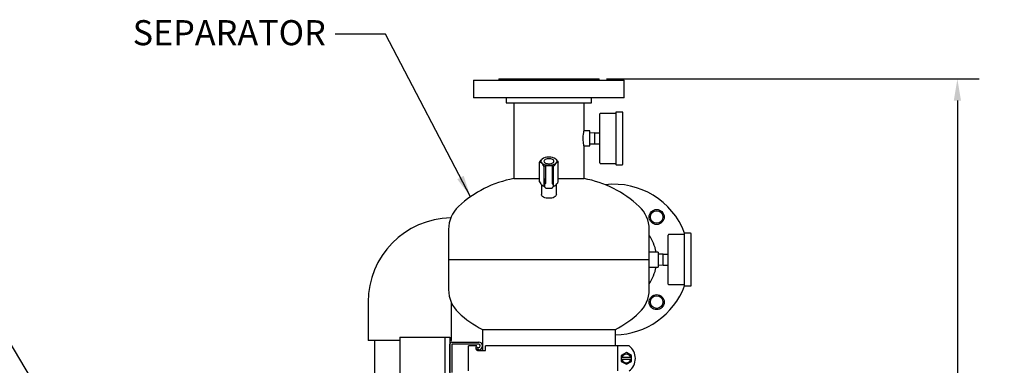
# Model space of a CAD drawing. Units: inches. Extents: x 3 to 218, y 2 to 169.
# Drawn here: x 38 to 87, y 64 to 81 of the extents above; entities that cross this region are included whole.
import ezdxf

# ---------------------------------------------------------------- set-up
doc = ezdxf.new("R2010")
doc.units = ezdxf.units.IN
doc.header["$MEASUREMENT"] = 0
doc.header["$PDSIZE"] = -1
doc.layers.add('DIMENSION', color=7, linetype='Continuous')
doc.layers.add('DIMENSIONS', color=7, linetype='Continuous')
doc.styles.add('SLDTEXTSTYLE0', font='TXT', dxfattribs={"width": 0.75})
doc.dimstyles.get("Standard").update_dxf_attribs({"dimscale": 6, "dimtxt": 0.18, "dimasz": 0.18, "dimexe": 0.18, "dimexo": 0.0625, "dimgap": 0.09, "dimtad": 0, "dimtih": 1, "dimtoh": 1, "dimzin": 0, "dimdsep": 46, "dimtxsty": 'Standard', "dimcen": 0.09, "dimadec": 0, "dimazin": 0, "dimtfac": 1, "dimtofl": 0, "dimtmove": 0, "dimatfit": 3, "dimfxl": 0, "dimtolj": 1, "dimtzin": 0, "dimarcsym": 0})

# ---------------------------------------------------------------- blocks, each defined once
blk = doc.blocks.new('_D_2')
at = {"layer": 'Defpoints', "color": 0}
for p in [(66.533, 78.209), (84.395, 78.209), (69.596, 28.093)]:
    blk.add_point(p, dxfattribs=at)
at = {"layer": 'DIMENSIONS', "color": 0, "lineweight": -2}
for p, q in [((66.908, 78.209), (85.475, 78.209)), ((84.395, 77.129), (84.395, 54.231)), ((84.395, 29.173), (84.395, 52.071)), ((69.971, 28.093), (85.475, 28.093))]:
    blk.add_line(p, q, dxfattribs=at)
at = {"layer": 'DIMENSIONS', "color": 0}
for points in [[(84.215, 77.129), (84.575, 77.129), (84.395, 78.209)], [(84.215, 29.173), (84.575, 29.173), (84.395, 28.093)]]:
    blk.add_solid(points, dxfattribs=at)
at = {"layer": 'DIMENSIONS', "color": 0, "insert": (84.395, 53.691), "char_height": 1.08, "attachment_point": 2}
blk.add_mtext('\\A1;(50.13)', dxfattribs=at)

msp = doc.modelspace()

# ---------------------------------------------------------------- linework, layer by layer
at = {"color": 7, "linetype": 'Continuous', "lineweight": 25}
for p, q in [((60.283, 78.147), (60.283, 77.269)), ((60.283, 78.147), (67.783, 78.147)), ((61.533, 78.209), (61.533, 78.147)), ((61.533, 78.209), (66.533, 78.209)), ((66.533, 78.147), (66.533, 78.209)), ((67.783, 77.269), (67.783, 78.147)), ((67.783, 77.269), (60.283, 77.269)), ((61.908, 77.269), (61.908, 77.019)), ((66.158, 77.019), (66.158, 77.269)), ((61.908, 77.019), (66.158, 77.019)), ((62.283, 77.019), (62.283, 73.242)), ((65.783, 75.617), (65.783, 77.019)), ((66.573, 74.022), (66.573, 76.462)), ((67.363, 76.492), (66.603, 76.492)), ((67.363, 76.525), (67.363, 73.96)), ((67.693, 76.555), (67.393, 76.555)), ((67.723, 73.96), (67.723, 76.525)), ((66.073, 75.617), (65.783, 75.617)), ((66.073, 74.867), (66.073, 75.617)), ((66.324, 75.517), (66.073, 75.512)), ((66.323, 75.517), (66.573, 75.517)), ((66.323, 75.243), (66.323, 75.517)), ((66.323, 74.967), (66.323, 75.243)), ((65.783, 74.867), (66.073, 74.867)), ((65.783, 73.242), (65.783, 74.867)), ((66.073, 74.972), (66.324, 74.967)), ((66.323, 74.967), (66.573, 74.967)), ((63.69, 74.214), (63.673, 74.199)), ((64.05, 74.308), (64.016, 74.308)), ((64.366, 74.22), (64.377, 74.214)), ((64.393, 74.199), (64.377, 74.214)), ((63.564, 73.077), (63.564, 74.051)), ((63.673, 74.011), (63.69, 73.996)), ((63.799, 72.874), (63.799, 73.848)), ((63.877, 73.5), (63.877, 73.856)), ((64.174, 73.872), (63.893, 73.872)), ((64.016, 73.902), (64.05, 73.902)), ((64.19, 73.856), (64.19, 73.5)), ((64.268, 72.874), (64.268, 73.848)), ((64.377, 73.996), (64.393, 74.011)), ((64.502, 73.077), (64.502, 74.051)), ((66.603, 73.992), (67.363, 73.992)), ((67.393, 73.93), (67.693, 73.93)), ((62.283, 73.242), (63.564, 73.242)), ((63.877, 73.025), (63.877, 73.5)), ((64.19, 73.5), (64.19, 73.025)), ((64.502, 73.242), (65.783, 73.242)), ((63.658, 72.945), (63.658, 72.447)), ((63.673, 72.928), (63.69, 72.914)), ((63.799, 72.874), (63.814, 72.867)), ((63.808, 73.121), (63.808, 72.891)), ((63.875, 72.769), (63.875, 72.767)), ((63.89, 72.757), (64.177, 72.757)), ((64.192, 72.769), (64.191, 72.767)), ((64.251, 72.868), (64.268, 72.874)), ((64.258, 72.891), (64.258, 73.121)), ((64.377, 72.914), (64.393, 72.928)), ((64.408, 72.447), (64.408, 72.945)), ((59.033, 70.709), (59.033, 69.209)), ((69.033, 69.209), (69.033, 70.709)), ((69.978, 67.989), (69.978, 70.429)), ((70.768, 70.459), (70.008, 70.459)), ((70.768, 70.492), (70.768, 67.927)), ((71.098, 70.522), (70.798, 70.522)), ((71.128, 67.927), (71.128, 70.492)), ((59.033, 69.209), (59.033, 67.709)), ((59.033, 69.209), (69.033, 69.209)), ((69.478, 69.584), (69.033, 69.584)), ((69.033, 67.709), (69.033, 69.209)), ((69.478, 69.584), (69.478, 68.834)), ((69.729, 69.484), (69.478, 69.479)), ((69.728, 69.209), (69.728, 69.484)), ((69.728, 69.484), (69.978, 69.484)), ((69.728, 68.934), (69.728, 69.209)), ((69.033, 68.834), (69.478, 68.834)), ((69.478, 68.939), (69.729, 68.934)), ((69.728, 68.934), (69.978, 68.934)), ((70.008, 67.959), (70.768, 67.959)), ((70.798, 67.897), (71.098, 67.897)), ((55.018, 67.084), (55.018, 65.178)), ((59.174, 65.178), (59.174, 67.06)), ((56.596, 65.343), (56.596, 31.093)), ((56.596, 65.343), (56.783, 65.343)), ((56.783, 65.343), (58.658, 65.343)), ((58.658, 65.343), (58.846, 65.343)), ((58.846, 65.343), (58.846, 31.093)), ((58.846, 65.343), (59.033, 65.343)), ((59.033, 65.343), (59.096, 65.343)), ((59.096, 65.343), (59.096, 31.093)), ((60.721, 65.718), (60.721, 64.675)), ((60.721, 65.718), (67.346, 65.718)), ((67.346, 64.905), (67.346, 65.718)), ((56.596, 65.178), (55.018, 65.178)), ((55.346, 65.178), (55.346, 54.921)), ((59.174, 65.178), (59.096, 65.178)), ((59.096, 63.574), (59.096, 64.987)), ((59.202, 65.093), (60.533, 65.093)), ((60.533, 64.987), (59.202, 64.987)), ((59.202, 64.987), (59.202, 63.574)), ((60.033, 63.655), (60.033, 64.905)), ((60.44, 64.905), (60.033, 64.905)), ((60.493, 64.824), (60.533, 64.824)), ((60.873, 64.675), (60.873, 64.905)), ((64.033, 64.905), (60.873, 64.905)), ((67.462, 64.905), (64.033, 64.905)), ((67.462, 63.655), (67.462, 64.905)), ((68.031, 64.905), (67.462, 64.905)), ((60.533, 64.718), (60.493, 64.718)), ((60.508, 64.675), (60.873, 64.675)), ((67.893, 64.569), (67.643, 64.424)), ((67.643, 64.424), (67.643, 64.32)), ((67.68, 64.32), (67.643, 64.32)), ((67.643, 64.32), (67.643, 64.24)), ((68.107, 64.32), (67.68, 64.32)), ((68.143, 64.424), (67.893, 64.569)), ((68.143, 64.32), (68.107, 64.32)), ((68.143, 64.32), (68.143, 64.424)), ((68.143, 64.24), (68.143, 64.32)), ((67.643, 64.24), (67.68, 64.24)), ((67.643, 64.24), (67.643, 64.136)), ((67.643, 64.136), (67.893, 63.991)), ((67.68, 64.24), (68.107, 64.24)), ((67.893, 63.991), (68.143, 64.136)), ((68.107, 64.24), (68.143, 64.24)), ((68.143, 64.136), (68.143, 64.24))]:
    msp.add_line(p, q, dxfattribs=at)
at = {"color": 7, "linetype": 'Continuous', "lineweight": 25, "flags": 128}
for points in [[(63.783, 74.105), (63.791, 74.075), (63.812, 74.047), (63.846, 74.022), (63.891, 74.002), (63.945, 73.988), (64.003, 73.981), (64.063, 73.981), (64.122, 73.988), (64.175, 74.002), (64.22, 74.022), (64.255, 74.047), (64.276, 74.075), (64.283, 74.105), (64.276, 74.135), (64.255, 74.163), (64.22, 74.188), (64.175, 74.208), (64.122, 74.222), (64.063, 74.229), (64.003, 74.229), (63.945, 74.222), (63.891, 74.208), (63.846, 74.188), (63.812, 74.163), (63.791, 74.135), (63.783, 74.105)], [(64.408, 72.447), (64.401, 72.41), (64.38, 72.375), (64.345, 72.343), (64.298, 72.314), (64.242, 72.291), (64.177, 72.274), (64.106, 72.263), (64.033, 72.259), (63.96, 72.263), (63.89, 72.274), (63.825, 72.291), (63.768, 72.314), (63.721, 72.343), (63.687, 72.375), (63.665, 72.41), (63.658, 72.447)]]:
    msp.add_lwpolyline(points, dxfattribs=at)
at = {"color": 7, "linetype": 'Continuous', "lineweight": 25}
for centre, radius in [((69.405, 71.33), 0.375), ((69.405, 71.33), 0.313), ((69.405, 67.088), 0.375), ((69.405, 67.088), 0.313)]:
    msp.add_circle(centre, radius, dxfattribs=at)
for centre, radius, start, end in [((66.603, 76.462), 0.03, 90, 180), ((67.393, 76.525), 0.03, 90, 180), ((67.693, 76.525), 0.03, 0, 90), ((63.749, 74.105), 0.121, 128.7242, 231.2758), ((64.003, 73.742), 0.567, 88.6491, 123.5551), ((64.063, 73.742), 0.567, 56.4449, 91.3509), ((64.318, 74.105), 0.121, 308.7242, 51.2758), ((64.003, 74.469), 0.567, 236.4449, 271.3509), ((63.893, 73.856), 0.0156, 90, 180), ((64.063, 74.469), 0.567, 268.6491, 303.5551), ((64.174, 73.856), 0.0156, 0, 90), ((66.603, 74.022), 0.03, 180, 270), ((67.393, 73.96), 0.03, 180, 270), ((67.693, 73.96), 0.03, 270, 360), ((63.283, 67.834), 5.5, 100.4757, 133.0029), ((63.989, 73.119), 0.18, 134.5593, 179.3389), ((63.827, 73.283), 0.0501, 314.5593, 359.3389), ((64.24, 73.283), 0.0501, 180.6611, 225.4407), ((64.078, 73.119), 0.18, 0.6611, 45.4407), ((64.783, 67.834), 5.5, 46.9971, 79.5243), ((63.935, 73.249), 0.416, 235.8267, 253.281), ((63.89, 72.773), 0.0156, 200.8246, 270), ((64.177, 72.773), 0.0156, 270, 339.1754), ((64.132, 73.249), 0.416, 286.719, 304.1733), ((67.283, 69.209), 3.75, 20.486, 96.722), ((60.602, 70.709), 1.569, 133.0029, 180), ((67.465, 70.709), 1.569, 0, 46.9971), ((59.221, 67.084), 4.203, 91.0549, 180), ((67.283, 69.209), 2.125, 10.1642, 34.5603), ((70.008, 70.429), 0.03, 90, 180), ((70.798, 70.492), 0.03, 90, 180), ((71.098, 70.492), 0.03, 0, 90), ((67.283, 69.209), 2.125, 325.4397, 349.8358), ((67.283, 69.209), 3.75, 270.955, 339.514), ((70.008, 67.989), 0.03, 180, 270), ((70.798, 67.927), 0.03, 180, 270), ((71.098, 67.927), 0.03, 270, 360), ((60.602, 67.709), 1.569, 180, 226.9971), ((67.465, 67.709), 1.569, 313.0029, 0), ((63.283, 70.584), 5.5, 226.9971, 242.2309), ((64.783, 70.584), 5.5, 297.7691, 313.0029), ((59.202, 64.987), 0.106, 90, 180), ((60.508, 64.8), 0.125, 122.8599, 270), ((60.493, 64.771), 0.053, 90, 270), ((60.533, 64.905), 0.188, 270, 90), ((60.533, 64.905), 0.0815, 270, 90), ((67.562, 64.28), 0.781, 306.8699, 53.1301), ((67.893, 64.28), 0.218, 10.5975, 169.4025), ((67.893, 64.28), 0.218, 190.5975, 349.4025)]:
    msp.add_arc(centre, radius, start, end, dxfattribs=at)
for centre, major_axis, ratio, start_param, end_param in [((64.033, 72.891), (0.225, 0), 0.726537, 2.435448, 3.847737), ((63.815, 73.025), (0.0625, 0), 0.678735, 5.577041, 6.283185), ((63.815, 72.758), (0.0625, 0), 0.678735, 0.265938, 0.706144), ((64.252, 73.025), (0.0625, 0), 0.678735, 3.141593, 3.847737), ((64.252, 72.758), (0.0625, 0), 0.678735, 2.435448, 2.875655), ((64.033, 72.891), (0.225, 0), 0.726537, 5.577041, 6.98933)]:
    msp.add_ellipse(centre, major_axis=major_axis, ratio=ratio, start_param=start_param, end_param=end_param, dxfattribs=at)
for points, knots in [([(65.782, 74.872), (65.783, 74.871), (65.784, 74.865), (65.777, 74.898), (65.764, 74.967), (65.75, 75.071), (65.742, 75.193), (65.743, 75.32), (65.753, 75.438), (65.767, 75.535), (65.779, 75.597), (65.784, 75.623), (65.783, 75.617), (65.783, 75.616)], [0, 0, 0, 0, 0.03349, 0.138325, 0.243921, 0.351622, 0.459593, 0.565446, 0.670126, 0.776372, 0.884496, 0.991918, 1, 1, 1, 1]), ([(63.564, 74.051), (63.584, 74.084), (63.619, 74.142), (63.657, 74.182), (63.673, 74.199)], [0, 0, 0, 0, 0.574856, 1, 1, 1, 1]), ([(63.69, 74.214), (63.692, 74.216), (63.696, 74.219), (63.699, 74.22), (63.7, 74.221)], [0, 0, 0, 0, 0.682461, 1, 1, 1, 1]), ([(64.393, 74.199), (64.396, 74.197), (64.422, 74.172), (64.46, 74.123), (64.492, 74.069), (64.502, 74.051)], [0, 0, 0, 0, 0.062234, 0.69474, 1, 1, 1, 1]), ([(63.673, 74.011), (63.671, 74.013), (63.644, 74.033), (63.607, 74.049), (63.575, 74.051), (63.564, 74.051)], [0, 0, 0, 0, 0.0622344, 0.6947403, 1, 1, 1, 1]), ([(63.799, 73.848), (63.779, 73.881), (63.744, 73.939), (63.706, 73.979), (63.69, 73.996)], [0, 0, 0, 0, 0.574856, 1, 1, 1, 1]), ([(64.016, 73.902), (63.985, 73.899), (63.909, 73.892), (63.839, 73.864), (63.799, 73.848)], [0, 0, 0, 0, 0.419983, 1, 1, 1, 1]), ([(64.268, 73.848), (64.261, 73.851), (64.23, 73.864), (64.171, 73.884), (64.104, 73.899), (64.063, 73.901), (64.05, 73.902)], [0, 0, 0, 0, 0.098835, 0.459549, 0.827688, 1, 1, 1, 1]), ([(64.377, 73.996), (64.374, 73.994), (64.348, 73.969), (64.31, 73.92), (64.278, 73.866), (64.268, 73.848)], [0, 0, 0, 0, 0.0622344, 0.6947403, 1, 1, 1, 1]), ([(64.502, 74.051), (64.482, 74.05), (64.448, 74.047), (64.41, 74.022), (64.393, 74.011)], [0, 0, 0, 0, 0.574856, 1, 1, 1, 1]), ([(63.564, 73.077), (63.584, 73.043), (63.619, 72.986), (63.657, 72.945), (63.673, 72.928)], [0, 0, 0, 0, 0.574856, 1, 1, 1, 1]), ([(63.69, 72.914), (63.692, 72.912), (63.719, 72.892), (63.756, 72.876), (63.788, 72.874), (63.799, 72.874)], [0, 0, 0, 0, 0.062234, 0.69474, 1, 1, 1, 1]), ([(64.268, 72.874), (64.288, 72.875), (64.323, 72.877), (64.361, 72.903), (64.377, 72.914)], [0, 0, 0, 0, 0.574856, 1, 1, 1, 1]), ([(64.393, 72.928), (64.396, 72.931), (64.422, 72.956), (64.46, 73.005), (64.492, 73.059), (64.502, 73.077)], [0, 0, 0, 0, 0.062234, 0.69474, 1, 1, 1, 1])]:
    msp.add_open_spline(points, degree=3, knots=knots, dxfattribs=at)

# ---------------------------------------------------------------- texts
at = {"layer": 'DIMENSION', "insert": (52.912, 81.138), "char_height": 1.25, "attachment_point": 3, "style": 'SLDTEXTSTYLE0'}
msp.add_mtext('SEPARATOR', dxfattribs=at)

# ---------------------------------------------------------------- dimensions: what is measured, and where the dimension line sits
at = {"layer": 'DIMENSIONS'}
dim = msp.add_linear_dim(base=(84.395, 78.209), p1=(69.596, 28.093), p2=(66.533, 78.209), angle=90, text='(50.13)', dimstyle='Standard', dxfattribs=at)
dim.commit()
dim.dimension.update_dxf_attribs({"geometry": '_D_2', "text_midpoint": (84.395, 53.151), "dimtype": 160})

# ---------------------------------------------------------------- leaders
at = {"layer": 'DIMENSION'}
for points in [[(60.127, 72.338), (55.884, 80.446), (53.384, 80.446)], [(39.472, 61.217), (34.254, 69.938), (31.754, 69.938)]]:
    msp.add_leader(points, dimstyle='Standard', dxfattribs=at)

doc.saveas('drawing.dxf')
